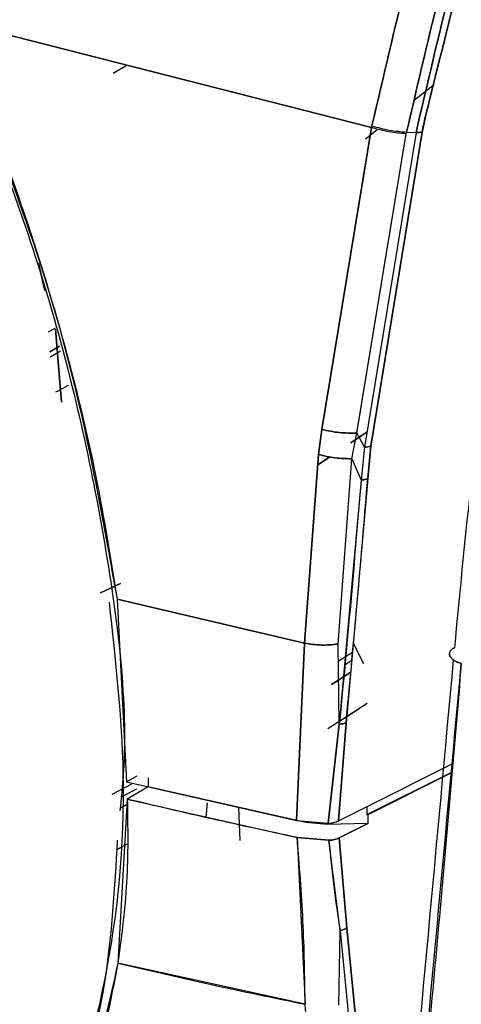
# Model space of a CAD drawing. Units: inches. Extents: x 0.3 to 10.8, y 0.4 to 8.2.
# Drawn here: x 1 to 1, y 1.4 to 1.5 of the extents above; entities that cross this region are included whole.
import ezdxf

# ---------------------------------------------------------------- set-up
doc = ezdxf.new("R2010")
doc.units = ezdxf.units.IN
doc.header["$MEASUREMENT"] = 0

msp = doc.modelspace()

# ---------------------------------------------------------------- linework, layer by layer
at = {"color": 7, "linetype": 'Continuous', "lineweight": 25}
for p, q in [((1.01276302, 1.507755), (0.9534421, 1.52290384)), ((0.95344218, 1.52290389), (1.01276307, 1.50775506)), ((0.97648872, 1.51540815), (0.97842267, 1.5165246)), ((1.01880383, 1.51163156), (1.021534, 1.5137879)), ((1.02031004, 1.50929179), (1.0198488, 1.50712658)), ((1.01276217, 1.50775411), (1.00575926, 1.46536615)), ((1.00576088, 1.46536824), (1.01276302, 1.507755)), ((1.01900273, 1.50707195), (1.01178682, 1.46285746)), ((1.01900273, 1.50707194), (1.01178682, 1.46285746)), ((1.01191169, 1.50618802), (1.01349662, 1.50743983)), ((1.01265046, 1.46302332), (1.01984878, 1.50712659)), ((1.0198488, 1.50712658), (1.01265047, 1.46302331)), ((1.01276307, 1.50775506), (1.0128144, 1.50800069)), ((1.01763042, 1.50688323), (1.01768116, 1.50712708)), ((1.01768183, 1.50712709), (1.01900304, 1.50707197)), ((1.01768191, 1.50712698), (1.01900311, 1.50707186)), ((1.01068736, 1.46486743), (1.01763035, 1.50688323)), ((1.0106882, 1.46486602), (1.0176312, 1.50688197)), ((0.96602114, 1.48871399), (0.96689169, 1.48489748)), ((0.96689169, 1.48489748), (0.96602114, 1.48871399)), ((0.96838243, 1.47960717), (0.96736927, 1.47902229)), ((0.96842076, 1.47943909), (0.96925332, 1.46919721)), ((0.96925332, 1.46919721), (0.96842076, 1.47943909)), ((0.96759232, 1.47627843), (0.96896143, 1.4770688)), ((0.96896143, 1.4770688), (0.96759232, 1.47627843)), ((0.96764889, 1.47558249), (0.96910828, 1.47642498)), ((1.00575959, 1.46536658), (1.00529465, 1.46185107)), ((1.00529596, 1.46185279), (1.00576088, 1.46536824)), ((1.01214145, 1.46503038), (1.00986022, 1.46349552)), ((1.00986022, 1.46349552), (1.01214145, 1.46503038)), ((1.0099706, 1.46125341), (1.01068819, 1.46486652)), ((1.01178673, 1.46285746), (1.01068758, 1.46486756)), ((1.01178674, 1.46285744), (1.01127863, 1.45825869)), ((1.01265047, 1.46302331), (1.01221938, 1.45846418)), ((1.01221959, 1.45846404), (1.0126507, 1.46302318)), ((1.00529486, 1.46185136), (1.00333826, 1.43533541)), ((1.00333873, 1.4353361), (1.00529595, 1.46185279)), ((1.00692186, 1.46151853), (1.00518402, 1.46034928)), ((1.00518402, 1.46034928), (1.00692186, 1.46151853)), ((1.00805121, 1.43522007), (1.00997012, 1.46125436)), ((1.00805175, 1.435219), (1.00997066, 1.46125329)), ((1.00997012, 1.46125436), (1.01127854, 1.45825886)), ((1.01127854, 1.45825886), (1.00823559, 1.42397618)), ((1.01221938, 1.45846418), (1.0095749, 1.42832199)), ((0.97751254, 1.44374844), (0.97471248, 1.44239951)), ((0.97471248, 1.44239951), (0.97751254, 1.44374844)), ((0.97704499, 1.44151224), (1.00333873, 1.4353361)), ((1.0033388, 1.43533619), (0.97704505, 1.44151232)), ((0.97704506, 1.44151232), (0.97836829, 1.41586293)), ((0.97704507, 1.44151232), (0.97836829, 1.41586293)), ((1.00333815, 1.43533524), (1.00221304, 1.4104667)), ((1.00221375, 1.41046773), (1.00333879, 1.43533619)), ((1.00823559, 1.42397618), (1.00805121, 1.43522007)), ((1.00823601, 1.42397536), (1.0080516, 1.43521931)), ((1.01168496, 1.43245015), (1.01021237, 1.43529145)), ((1.01009831, 1.4340444), (1.00809193, 1.43276063)), ((1.00901281, 1.43233277), (1.0099995, 1.4329641)), ((1.0098448, 1.43127273), (1.00713157, 1.42953668)), ((1.00713157, 1.42953668), (1.0098448, 1.43127273)), ((1.00957492, 1.428322), (1.00917385, 1.42415395)), ((1.01213572, 1.42686134), (1.00661112, 1.42332645)), ((1.00827416, 1.42439089), (1.01097491, 1.42611896)), ((1.00917402, 1.42415402), (1.0081161, 1.41041512)), ((1.00811696, 1.41041454), (1.00917489, 1.42415347)), ((1.00667968, 1.41008409), (1.008236, 1.42397536)), ((1.00823472, 1.42397786), (1.00668002, 1.41008013)), ((1.01214444, 1.41243666), (1.02399024, 1.41838123)), ((1.01214444, 1.41243666), (1.02399024, 1.41838123)), ((0.97836829, 1.41586293), (0.97984833, 1.41671734)), ((0.97836829, 1.41586293), (1.00221375, 1.41046775)), ((0.98143041, 1.41644268), (0.98142407, 1.41515832)), ((1.02386878, 1.41711766), (1.0121342, 1.41122435)), ((1.02387263, 1.41715777), (1.01223899, 1.41131968)), ((0.97909371, 1.41553232), (0.97632492, 1.41410755)), ((0.97762764, 1.41378522), (0.97981357, 1.41491006)), ((0.98142407, 1.41515832), (0.97847935, 1.41345837)), ((0.98142407, 1.41515832), (0.97847935, 1.41345837)), ((1.00353686, 1.41017657), (0.98142407, 1.41515832)), ((0.97847935, 1.41345837), (0.97715664, 1.3904264)), ((0.97847935, 1.41345837), (1.00231258, 1.4080659)), ((0.9784733, 1.4126873), (0.97748345, 1.41217794)), ((0.97748345, 1.41217794), (0.9784733, 1.4126873)), ((0.98956182, 1.4108576), (0.98973455, 1.41292421)), ((0.99434423, 1.40764857), (0.99415275, 1.4122916)), ((1.0081161, 1.41041512), (1.01214444, 1.41243666)), ((1.0121342, 1.41122435), (1.01214444, 1.41243666)), ((1.00221304, 1.41046663), (1.00667966, 1.41008421)), ((1.01223899, 1.41131968), (1.01223866, 1.41003378)), ((1.0065133, 1.40990735), (1.00353686, 1.41017657)), ((1.01223866, 1.41003378), (1.0065133, 1.40990735)), ((1.00821238, 1.40801328), (1.01223866, 1.41003378)), ((1.01223866, 1.41003378), (1.00821238, 1.40801328)), ((1.00231258, 1.4080659), (1.00677652, 1.40767904)), ((1.00231258, 1.4080659), (1.00343753, 1.38464179)), ((1.00677652, 1.40767904), (1.00231258, 1.4080659)), ((1.00833176, 1.39498875), (1.00677652, 1.40767904)), ((1.00821238, 1.40801328), (1.00927107, 1.39537028)), ((1.00927107, 1.39537028), (1.00821238, 1.40801328)), ((0.97842948, 1.40710644), (0.97696069, 1.40635063)), ((0.97696073, 1.40635104), (0.97842948, 1.40710684)), ((1.01231343, 1.36453097), (1.00927107, 1.39537028)), ((1.00927107, 1.39537028), (1.01231343, 1.36453097)), ((1.00814748, 1.38452577), (1.00833176, 1.39498875)), ((1.00814748, 1.38452577), (1.00833176, 1.39498875)), ((1.00833176, 1.39498875), (1.01137312, 1.36416169)), ((1.00833176, 1.39498875), (1.01137312, 1.36416169)), ((1.00343753, 1.38464179), (0.97715664, 1.3904264)), ((1.00539315, 1.36067881), (1.00343753, 1.38464179))]:
    msp.add_line(p, q, dxfattribs=at)
for points, knots in [([(1.57925259, 1.87440478), (1.57539929, 1.8823803), (1.56721011, 1.89933017), (1.55082177, 1.92079002), (1.53118509, 1.93942847), (1.50877817, 1.953792), (1.48396672, 1.9638214), (1.45701428, 1.96936973), (1.42824447, 1.97037972), (1.39799285, 1.96683743), (1.36661486, 1.95878499), (1.33447852, 1.94631671), (1.3019609, 1.92957892), (1.26944351, 1.90876799), (1.23730785, 1.88412808), (1.20593095, 1.85594828), (1.17568098, 1.82455922), (1.14691272, 1.79032913), (1.11996413, 1.75365974), (1.09514978, 1.71498086), (1.07276676, 1.67474782), (1.0530555, 1.63342694), (1.03633001, 1.59152432), (1.02247769, 1.5494521), (1.01603502, 1.52181771), (1.01281369, 1.50800051)], [0, 0, 0, 0, 0.038827136, 0.082516811, 0.126206487, 0.169896162, 0.213585838, 0.257275514, 0.300965189, 0.344654865, 0.388344541, 0.432034216, 0.475723892, 0.519413568, 0.563103243, 0.606792919, 0.650482595, 0.69417227, 0.737861946, 0.781551622, 0.825241297, 0.868930973, 0.912620649, 0.956310324, 1, 1, 1, 1]), ([(1.01281399, 1.50800082), (1.01603532, 1.52181801), (1.02247798, 1.54945237), (1.0363303, 1.59152455), (1.05305577, 1.63342713), (1.07276702, 1.67474798), (1.09515003, 1.71498099), (1.11996436, 1.75365984), (1.14691294, 1.79032919), (1.17568119, 1.82455925), (1.20593114, 1.85594829), (1.23730802, 1.88412806), (1.26944366, 1.90876795), (1.30196104, 1.92957886), (1.33447864, 1.94631663), (1.36661497, 1.95878491), (1.3979929, 1.9668373), (1.42824466, 1.97037975), (1.45701391, 1.96936913), (1.48396834, 1.96382313), (1.5087723, 1.95378509), (1.53120712, 1.93945383), (1.55073963, 1.92069502), (1.56442558, 1.90352722), (1.57043607, 1.89147459), (1.57202218, 1.88829402)], [0, 0, 0, 0, 0.044725742, 0.089451483, 0.134177223, 0.178902962, 0.223628701, 0.268354438, 0.313080175, 0.357805911, 0.402531646, 0.447257381, 0.491983114, 0.536708847, 0.581434579, 0.62616031, 0.670886041, 0.71561177, 0.760337499, 0.805063227, 0.849788954, 0.89451468, 0.939240405, 0.98396613, 1, 1, 1, 1]), ([(1.57508863, 1.8792109), (1.5726665, 1.8841393), (1.56589601, 1.89791542), (1.55132881, 1.91655441), (1.53190527, 1.93510761), (1.5096632, 1.94933867), (1.48505478, 1.95929223), (1.45831749, 1.9647948), (1.42977876, 1.96579702), (1.39976974, 1.96228305), (1.3686435, 1.95429523), (1.33676495, 1.94192696), (1.3045082, 1.92532344), (1.27225166, 1.90467945), (1.2403738, 1.88023721), (1.20924862, 1.85228347), (1.17924131, 1.82114621), (1.15070384, 1.78719073), (1.12397143, 1.7508155), (1.09935616, 1.71244691), (1.0771527, 1.67253662), (1.05759956, 1.63154723), (1.04100825, 1.58998076), (1.02726706, 1.54824605), (1.02087607, 1.52083335), (1.01768058, 1.507127)], [0, 0, 0, 0, 0.024693995, 0.069026087, 0.113358178, 0.157690269, 0.20202236, 0.246354451, 0.290686542, 0.335018633, 0.379350724, 0.423682815, 0.468014907, 0.512346998, 0.556679089, 0.60101118, 0.645343271, 0.689675362, 0.734007453, 0.778339544, 0.822671636, 0.867003727, 0.911335818, 0.955667909, 1, 1, 1, 1]), ([(1.01768058, 1.507127), (1.02087607, 1.52083335), (1.02726706, 1.54824605), (1.04100825, 1.58998076), (1.05759956, 1.63154723), (1.0771527, 1.67253662), (1.09935616, 1.71244691), (1.12397143, 1.7508155), (1.15070384, 1.78719073), (1.17924131, 1.82114621), (1.20924862, 1.85228347), (1.2403738, 1.88023721), (1.27225166, 1.90467945), (1.3045082, 1.92532344), (1.33676495, 1.94192696), (1.3686435, 1.95429523), (1.39976974, 1.96228305), (1.42977876, 1.96579702), (1.45831749, 1.9647948), (1.48505478, 1.95929223), (1.5096632, 1.94933867), (1.53190527, 1.93510761), (1.55132881, 1.91655441), (1.56589601, 1.89791542), (1.5726665, 1.88413929), (1.57508863, 1.8792109)], [0, 0, 0, 0, 0.044332091, 0.088664182, 0.132996273, 0.177328364, 0.221660455, 0.265992546, 0.310324637, 0.354656728, 0.398988819, 0.44332091, 0.487653001, 0.531985091, 0.576317182, 0.620649273, 0.664981364, 0.709313455, 0.753645546, 0.797977637, 0.842309728, 0.886641819, 0.93097391, 0.975306001, 1, 1, 1, 1]), ([(1.01900224, 1.50707186), (1.02218828, 1.52073769), (1.02856037, 1.54806934), (1.04226094, 1.58968065), (1.05880319, 1.63112423), (1.07829851, 1.67199243), (1.10043633, 1.71178472), (1.12497883, 1.75003987), (1.15163219, 1.78630755), (1.18008529, 1.82016264), (1.21000388, 1.85120783), (1.24103704, 1.87907892), (1.27282064, 1.9034489), (1.30498181, 1.92403185), (1.3371432, 1.94058629), (1.36892745, 1.95291793), (1.39996184, 1.96088236), (1.42988149, 1.96438515), (1.45833823, 1.96338881), (1.48498753, 1.95789164), (1.50955654, 1.94800808), (1.53160842, 1.93366768), (1.54923254, 1.91772966), (1.55815352, 1.90500294), (1.56172046, 1.89991432)], [0, 0, 0, 0, 0.046154806, 0.092309612, 0.138464419, 0.184619225, 0.230774031, 0.276928837, 0.323083644, 0.36923845, 0.415393256, 0.461548062, 0.507702869, 0.553857675, 0.600012481, 0.646167287, 0.692322094, 0.7384769, 0.784631706, 0.830786512, 0.876941319, 0.923096125, 0.969250931, 1, 1, 1, 1]), ([(1.56064679, 1.9013565), (1.55742111, 1.90594237), (1.5488318, 1.91815363), (1.53159954, 1.93365575), (1.50955899, 1.94801107), (1.48498698, 1.95789061), (1.45833852, 1.96338883), (1.42988159, 1.96438488), (1.39996202, 1.96088215), (1.36892765, 1.95291771), (1.33714345, 1.94058607), (1.30498209, 1.92403163), (1.27282096, 1.9034487), (1.24103739, 1.87907873), (1.21000427, 1.85120766), (1.18008573, 1.82016249), (1.15163267, 1.78630743), (1.12497934, 1.75003979), (1.10043687, 1.71178467), (1.0782991, 1.67199242), (1.05880381, 1.63112426), (1.04226159, 1.58968073), (1.02856105, 1.54806947), (1.02218898, 1.52073785), (1.01900294, 1.50707204)], [0, 0, 0, 0, 0.0278406243, 0.0741339279, 0.1204272315, 0.1667205351, 0.2130138387, 0.2593071423, 0.3056004459, 0.3518937495, 0.3981870531, 0.4444803567, 0.4907736603, 0.537066964, 0.5833602676, 0.6296535712, 0.6759468748, 0.7222401784, 0.768533482, 0.8148267856, 0.8611200892, 0.9074133928, 0.9537066964, 1, 1, 1, 1]), ([(1.55585358, 1.90564559), (1.55383614, 1.90870639), (1.54410799, 1.92346563), (1.52013423, 1.94136207), (1.48466936, 1.95813291), (1.44398971, 1.96437431), (1.39982243, 1.96075988), (1.35314413, 1.94715988), (1.30522265, 1.92398991), (1.25729759, 1.89183943), (1.21062604, 1.85155339), (1.16642352, 1.80418278), (1.12585874, 1.7509694), (1.08994328, 1.69329194), (1.0597976, 1.6327035), (1.03553176, 1.57061821), (1.02538395, 1.52973393), (1.02031004, 1.50929179)], [0, 0, 0, 0, 0.01834584, 0.088463994, 0.158582149, 0.228700303, 0.298818457, 0.368936612, 0.439054766, 0.50917292, 0.579291074, 0.649409229, 0.719527383, 0.789645537, 0.859763691, 0.929881846, 1, 1, 1, 1]), ([(1.02031004, 1.50929179), (1.02538395, 1.52973393), (1.03553176, 1.57061821), (1.0597976, 1.6327035), (1.08994328, 1.69329194), (1.12585874, 1.7509694), (1.16642352, 1.80418278), (1.21062604, 1.85155339), (1.25729759, 1.89183943), (1.30522265, 1.92398991), (1.35314413, 1.94715988), (1.39982243, 1.96075988), (1.44398971, 1.96437431), (1.48466936, 1.95813291), (1.52013423, 1.94136207), (1.54410799, 1.92346563), (1.55383614, 1.90870639), (1.55585358, 1.90564559)], [0, 0, 0, 0, 0.070118154, 0.140236309, 0.210354463, 0.280472617, 0.350590771, 0.420708926, 0.49082708, 0.560945234, 0.631063388, 0.701181543, 0.771299697, 0.841417851, 0.911536006, 0.98165416, 1, 1, 1, 1]), ([(0.70643254, 1.57384437), (0.70693775, 1.58381226), (0.70794817, 1.60374803), (0.71602004, 1.62868404), (0.7285656, 1.6487173), (0.74557763, 1.66280377), (0.76627513, 1.67047558), (0.78989679, 1.67141822), (0.8155257, 1.66560076), (0.84217946, 1.65324529), (0.86883291, 1.63482717), (0.89446277, 1.61105354), (0.91808098, 1.58284006), (0.93879134, 1.55126338), (0.95575536, 1.51756525), (0.9684801, 1.4829352), (0.97588328, 1.44909759), (0.97880027, 1.42494436), (0.97763209, 1.41358011), (0.97745253, 1.41183327)], [0, 0, 0, 0, 0.0617984624, 0.1235969248, 0.1853953871, 0.2471938495, 0.3089923119, 0.3707907743, 0.4325892366, 0.494387699, 0.5561861614, 0.6179846238, 0.6797830861, 0.7415815485, 0.8033800109, 0.8651784733, 0.9269769356, 0.988775398, 1, 1, 1, 1]), ([(0.97707955, 1.4076756), (0.97669348, 1.40097756), (0.97573576, 1.38436196), (0.96827713, 1.36232141), (0.95580975, 1.34222892), (0.93877677, 1.32815832), (0.91808488, 1.32048226), (0.89446172, 1.31954075), (0.86883319, 1.32535792), (0.84217939, 1.33771343), (0.81552572, 1.35613168), (0.78989678, 1.37990475), (0.76627513, 1.40812038), (0.74557763, 1.43968901), (0.7285656, 1.47341716), (0.71602004, 1.50793521), (0.70794817, 1.5421908), (0.70693775, 1.56329318), (0.70643254, 1.57384437)], [0, 0, 0, 0, 0.043084976, 0.106879311, 0.170673646, 0.234467981, 0.298262316, 0.362056651, 0.425850986, 0.489645321, 0.553439656, 0.617233991, 0.681028325, 0.74482266, 0.808616995, 0.87241133, 0.936205665, 1, 1, 1, 1]), ([(0.70643254, 1.57384437), (0.70693775, 1.56329318), (0.70794817, 1.5421908), (0.71602004, 1.50793521), (0.7285656, 1.47341716), (0.74557763, 1.43968901), (0.76627513, 1.40812038), (0.78989679, 1.37990474), (0.81552571, 1.35613169), (0.84217945, 1.33771339), (0.86883298, 1.32535805), (0.89446251, 1.31954026), (0.91808193, 1.32048409), (0.93878778, 1.32815148), (0.95576866, 1.34225445), (0.96843048, 1.36222614), (0.97606845, 1.3873919), (0.97894062, 1.41400304), (0.97686324, 1.4329995), (0.97597396, 1.44113149)], [0, 0, 0, 0, 0.059706858, 0.119413717, 0.179120575, 0.238827433, 0.298534291, 0.35824115, 0.417948008, 0.477654866, 0.537361724, 0.597068583, 0.656775441, 0.716482299, 0.776189157, 0.835896016, 0.895602874, 0.955309732, 1, 1, 1, 1]), ([(0.95344206, 1.52290381), (0.95648819, 1.51554675), (0.96244021, 1.50117136), (0.9690924, 1.48000823), (0.97408903, 1.46009316), (0.97607684, 1.44759773), (0.97704494, 1.44151224)], [0, 0, 0, 0, 0.26853551, 0.52470698, 0.76852445, 1, 1, 1, 1]), ([(0.95344206, 1.52290381), (0.95894386, 1.50910195), (0.96994596, 1.48150199), (0.97467883, 1.45484095), (0.97704494, 1.44151224)], [0, 0, 0, 0, 0.500067968, 1, 1, 1, 1]), ([(1.0198488, 1.50712658), (1.01992508, 1.5074873), (1.02007764, 1.50820873), (1.02023257, 1.50893077), (1.02031004, 1.50929179)], [0, 0, 0, 0, 0.500000185, 1, 1, 1, 1]), ([(1.01763128, 1.50688197), (1.01681788, 1.50694811), (1.01519108, 1.50708038), (1.0135718, 1.50752954), (1.01276217, 1.50775411)], [0, 0, 0, 0, 0.500002092, 1, 1, 1, 1]), ([(1.01984901, 1.50712663), (1.01972065, 1.5071061), (1.01946401, 1.50706505), (1.01915666, 1.50706964), (1.01900303, 1.50707194)], [0, 0, 0, 0, 0.50015664, 1, 1, 1, 1]), ([(0.96845608, 1.47064252), (0.96890742, 1.47085392), (0.96949196, 1.47112771), (0.97007651, 1.47150927), (0.97020973, 1.47159623)], [0, 0, 0, 0, 0.772108618, 1, 1, 1, 1]), ([(1.00575926, 1.46536615), (1.00657643, 1.46518845), (1.00821076, 1.46483304), (1.00986239, 1.46485503), (1.0106882, 1.46486602)], [0, 0, 0, 0, 0.500005701, 1, 1, 1, 1]), ([(1.01068791, 1.46486652), (1.00986217, 1.46485476), (1.00821068, 1.46483125), (1.00657662, 1.46518814), (1.00575959, 1.46536659)], [0, 0, 0, 0, 0.499995812, 1, 1, 1, 1]), ([(1.01178673, 1.46285746), (1.01194315, 1.46287269), (1.01225608, 1.46290315), (1.01251888, 1.46298243), (1.01265032, 1.46302209)], [0, 0, 0, 0, 0.499842247, 1, 1, 1, 1]), ([(1.01265055, 1.46302194), (1.01251932, 1.46298254), (1.0122562, 1.46290355), (1.0119435, 1.46287284), (1.01178674, 1.46285744)], [0, 0, 0, 0, 0.498709016, 1, 1, 1, 1]), ([(1.00529465, 1.46185108), (1.00606992, 1.46166302), (1.0076147, 1.46128829), (1.00918726, 1.461265), (1.0099706, 1.4612534)], [0, 0, 0, 0, 0.5018681863, 1, 1, 1, 1]), ([(1.00997066, 1.46125328), (1.00918299, 1.46126501), (1.00761014, 1.46128845), (1.00606581, 1.46166393), (1.00529486, 1.46185137)], [0, 0, 0, 0, 0.5007884748, 1, 1, 1, 1]), ([(1.0095749, 1.42832199), (1.01004397, 1.43334779), (1.01098211, 1.44339938), (1.01180695, 1.45344258), (1.01221938, 1.45846418)], [0, 0, 0, 0, 0.499999998, 1, 1, 1, 1]), ([(1.01127863, 1.4582587), (1.01144939, 1.45827844), (1.01179092, 1.45831793), (1.01207666, 1.45841483), (1.01221953, 1.45846328)], [0, 0, 0, 0, 0.500004858, 1, 1, 1, 1]), ([(0.72268989, 1.45465642), (0.72651046, 1.4479229), (0.73591522, 1.43134763), (0.75274461, 1.4060481), (0.77338932, 1.37896558), (0.79598795, 1.35323936), (0.8205004, 1.328912), (0.84680175, 1.30618874), (0.87480927, 1.28518401), (0.90437955, 1.26609169), (0.9353698, 1.2489371), (0.96772387, 1.23420933), (0.99033135, 1.22500272), (1.00230243, 1.22142955), (1.00286338, 1.22126211)], [0, 0, 0, 0, 0.062225693, 0.153175307, 0.243964969, 0.335855687, 0.428212885, 0.521435184, 0.615073265, 0.709478563, 0.80423551, 0.899558276, 0.995293423, 1, 1, 1, 1]), ([(1.0080516, 1.43521931), (1.00726033, 1.43514456), (1.00567425, 1.43499473), (1.004118, 1.43522157), (1.00333815, 1.43533524)], [0, 0, 0, 0, 0.498890852, 1, 1, 1, 1]), ([(1.00333826, 1.43533541), (1.00411501, 1.43522237), (1.00567101, 1.43499594), (1.00725732, 1.43514457), (1.00805175, 1.435219)], [0, 0, 0, 0, 0.499196447, 1, 1, 1, 1]), ([(1.02438339, 1.43471336), (1.02422955, 1.43462184), (1.02392865, 1.43444282), (1.02370927, 1.43409649), (1.0236732, 1.43374293), (1.02380961, 1.43340322), (1.02408106, 1.43310001), (1.0244511, 1.43284782), (1.02487877, 1.43264816), (1.0251968, 1.43255913), (1.0253509, 1.43251599)], [0, 0, 0, 0, 0.147783834, 0.289067235, 0.423844958, 0.552112227, 0.673864774, 0.789098876, 0.897811425, 1, 1, 1, 1]), ([(1.02535034, 1.43251504), (1.02518407, 1.43256281), (1.02483406, 1.43266336), (1.02436712, 1.43289484), (1.0239787, 1.43319086), (1.02373307, 1.43353613), (1.02366507, 1.43389363), (1.02377562, 1.43422404), (1.02401815, 1.43450438), (1.02426576, 1.43464605), (1.02438339, 1.43471336)], [0, 0, 0, 0, 0.110426309, 0.23244516, 0.363637275, 0.499952506, 0.636275398, 0.767488821, 0.889538431, 1, 1, 1, 1]), ([(1.02422175, 1.43302975), (1.01951803, 1.38161952), (1.01005948, 1.27824059), (0.99766733, 1.17360547), (0.99143778, 1.12100527)], [0, 0, 0, 0, 0.497298852, 1, 1, 1, 1]), ([(0.99239238, 1.11900426), (0.99862053, 1.17157514), (1.01107593, 1.27670933), (1.02059151, 1.38058253), (1.02534896, 1.43251539)], [0, 0, 0, 0, 0.500036015, 1, 1, 1, 1]), ([(1.02535034, 1.43251508), (1.02437265, 1.4210341), (1.02236408, 1.3974475), (1.0189671, 1.36099202), (1.0151636, 1.32229072), (1.01115574, 1.28376826), (1.00701308, 1.24560185), (1.00276485, 1.20771417), (0.99787385, 1.165363), (0.99433577, 1.13544018), (0.99239238, 1.11900426)], [0, 0, 0, 0, 0.110881514, 0.2277956759, 0.35074663, 0.4822917714, 0.5965606982, 0.7153780089, 0.8436636621, 1, 1, 1, 1]), ([(1.00917612, 1.42416663), (1.0090355, 1.42412162), (1.00874925, 1.42402998), (1.00840822, 1.42399539), (1.00823471, 1.42397779)], [0, 0, 0, 0, 0.491242183, 1, 1, 1, 1]), ([(0.97847935, 1.41345837), (0.97854385, 1.40953022), (0.97867277, 1.40167903), (0.9776618, 1.39417565), (0.97715664, 1.3904264)], [0, 0, 0, 0, 0.500326091, 1, 1, 1, 1]), ([(1.00231258, 1.4080659), (0.99831289, 1.40892096), (0.99030971, 1.41063188), (0.98242405, 1.41251591), (0.97847935, 1.41345837)], [0, 0, 0, 0, 0.499763106, 1, 1, 1, 1]), ([(1.00668004, 1.41007997), (1.00694271, 1.41010377), (1.00746804, 1.41015137), (1.00790066, 1.41032682), (1.00811696, 1.41041454)], [0, 0, 0, 0, 0.500017478, 1, 1, 1, 1]), ([(0.62966816, 1.40786513), (0.62655066, 1.39918721), (0.61976255, 1.38029176), (0.61592791, 1.35058097), (0.6168774, 1.31926682), (0.62349998, 1.28816022), (0.63554017, 1.25760835), (0.65292254, 1.22792321), (0.67545264, 1.19941566), (0.7028994, 1.17238218), (0.73497598, 1.14710447), (0.77134853, 1.12384576), (0.81163815, 1.10284834), (0.85542519, 1.0843309), (0.9022536, 1.06848631), (0.95163559, 1.05547963), (1.0030569, 1.04544624), (1.05598164, 1.03849099), (1.10985967, 1.03468499), (1.16412568, 1.03407292), (1.21822985, 1.0366423), (1.27155121, 1.04243681), (1.32374872, 1.05113314), (1.35690209, 1.05945911), (1.37347877, 1.06362209)], [0, 0, 0, 0, 0.038871528, 0.08463955, 0.130407573, 0.176175595, 0.221943618, 0.26771164, 0.313479663, 0.359247685, 0.405015708, 0.45078373, 0.496551753, 0.542319775, 0.588087798, 0.63385582, 0.679623843, 0.725391865, 0.771159888, 0.81692791, 0.862695933, 0.908463955, 0.954231978, 1, 1, 1, 1]), ([(1.00343753, 1.38464179), (1.0033823, 1.38853953), (1.00327239, 1.39629685), (1.00263146, 1.40415577), (1.00231258, 1.4080659)], [0, 0, 0, 0, 0.502459374, 1, 1, 1, 1]), ([(1.00821238, 1.40801328), (1.00799734, 1.40792156), (1.00756726, 1.40773812), (1.00704009, 1.40769873), (1.00677651, 1.40767904)], [0, 0, 0, 0, 0.499999172, 1, 1, 1, 1]), ([(1.00677651, 1.40767904), (1.00677651, 1.407679), (1.00677653, 1.40767886), (1.00677658, 1.40767831), (1.00677678, 1.40767618), (1.00677756, 1.40766772), (1.00697757, 1.40551497), (1.00740153, 1.40123373), (1.008022, 1.39706831), (1.00833177, 1.39498874)], [0, 0, 0, 0, 0.000008931, 0.000033373, 0.000128787, 0.00050574, 0.002004144, 0.501755977, 1, 1, 1, 1]), ([(1.00677652, 1.40767904), (1.00704075, 1.40769896), (1.00756935, 1.40773882), (1.007998, 1.40792178), (1.00821238, 1.40801328)], [0, 0, 0, 0, 0.49986452, 1, 1, 1, 1]), ([(1.00833177, 1.39498874), (1.0085037, 1.39503635), (1.00884552, 1.39513101), (1.00912979, 1.39529084), (1.00927107, 1.39537028)], [0, 0, 0, 0, 0.503008545, 1, 1, 1, 1]), ([(1.37347877, 1.06362209), (1.35690209, 1.05945911), (1.32374872, 1.05113314), (1.27155121, 1.04243681), (1.21822985, 1.0366423), (1.16412568, 1.03407292), (1.10985967, 1.03468499), (1.05598164, 1.03849099), (1.0030569, 1.04544624), (0.95163559, 1.05547963), (0.9022536, 1.06848631), (0.85542519, 1.0843309), (0.81163815, 1.10284834), (0.77134854, 1.12384576), (0.73497597, 1.14710447), (0.70289945, 1.17238218), (0.67545249, 1.19941568), (0.65292312, 1.22792316), (0.63553798, 1.25760855), (0.62350815, 1.28815949), (0.61684691, 1.31926957), (0.61604168, 1.3505707), (0.61885986, 1.37580469), (0.6238847, 1.39029074), (0.6253615, 1.39454819)], [0, 0, 0, 0, 0.0466935582, 0.0933871165, 0.1400806747, 0.1867742329, 0.2334677912, 0.2801613494, 0.3268549076, 0.3735484658, 0.4202420241, 0.4669355823, 0.5136291405, 0.5603226988, 0.607016257, 0.6537098152, 0.7004033735, 0.7470969317, 0.7937904899, 0.8404840481, 0.8871776064, 0.9338711646, 0.9805647228, 1, 1, 1, 1]), ([(0.97715664, 1.3904264), (0.97611899, 1.38507769), (0.97401157, 1.37421469), (0.96881989, 1.36017989), (0.96219411, 1.34747741), (0.95651234, 1.34079266), (0.95356566, 1.33732582)], [0, 0, 0, 0, 0.24606708, 0.499751924, 0.740561348, 1, 1, 1, 1]), ([(0.97715664, 1.3904264), (0.97479186, 1.37974146), (0.97005995, 1.35836094), (0.95906558, 1.34433986), (0.95356566, 1.33732583)], [0, 0, 0, 0, 0.4997511393, 1, 1, 1, 1]), ([(0.97715664, 1.3904264), (0.98150301, 1.38940894), (0.99019121, 1.38737508), (0.99902363, 1.38555257), (1.00343753, 1.38464179)], [0, 0, 0, 0, 0.500260812, 1, 1, 1, 1])]:
    msp.add_open_spline(points, degree=3, knots=knots, dxfattribs=at)
for points in [[(1.48380146, 1.94630928), (1.47375046, 1.94819801), (1.45364846, 1.95197547), (1.42065105, 1.95030398), (1.38620441, 1.94326329), (1.35060184, 1.93044136), (1.31445565, 1.91217527), (1.27830585, 1.88870915), (1.24271412, 1.86041464), (1.20822773, 1.82772512), (1.17537851, 1.79114509), (1.14467248, 1.75123804), (1.11658343, 1.70861929), (1.09154214, 1.66394462), (1.06994235, 1.6179063), (1.05208772, 1.57119969), (1.03836246, 1.52459742), (1.02857112, 1.47862048), (1.0257793, 1.44934907), (1.02438339, 1.43471336)], [(1.01281369, 1.50800051), (1.01362315, 1.50777332), (1.01524209, 1.50731894), (1.01686863, 1.50719094), (1.0176819, 1.50712694)], [(1.01900296, 1.50707204), (1.01915691, 1.50706949), (1.01946481, 1.50706438), (1.01972095, 1.50710587), (1.01984902, 1.50712662)], [(1.01127854, 1.45825886), (1.01080803, 1.45254777), (1.009867, 1.44112558), (1.0087794, 1.42969265), (1.00823559, 1.42397618)], [(1.01221932, 1.45846342), (1.01207689, 1.45841454), (1.01179205, 1.45831676), (1.01144971, 1.45827817), (1.01127854, 1.45825887)], [(1.00917385, 1.42415396), (1.00924123, 1.42484867), (1.00937601, 1.42623809), (1.00950862, 1.42762736), (1.00957492, 1.428322)], [(1.00823558, 1.42397611), (1.00840657, 1.42399307), (1.00874853, 1.424027), (1.00903301, 1.42412047), (1.00917525, 1.42416721)], [(1.00927107, 1.39537028), (1.00912889, 1.39529039), (1.00884452, 1.39513061), (1.00850268, 1.39503604), (1.00833176, 1.39498875)]]:
    msp.add_open_spline(points, degree=3, dxfattribs=at)

doc.saveas('drawing.dxf')
